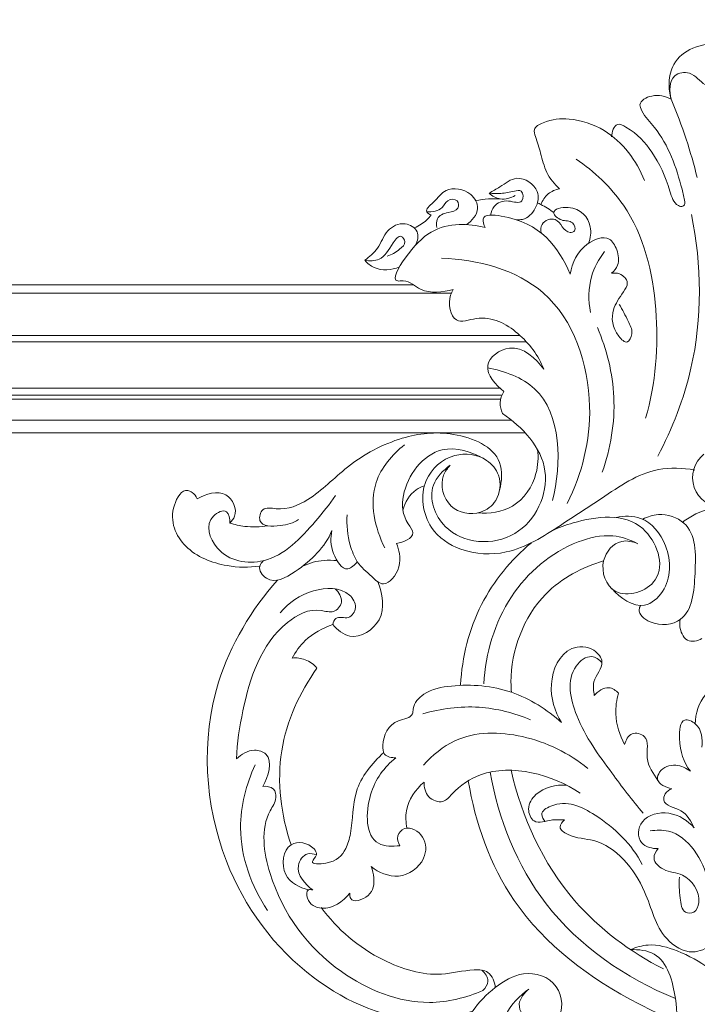
# Model space of a CAD drawing. Units: millimetres. Extents: x 7157 to 16536, y 1045 to 5986.
# Drawn here: x 8675 to 8835, y 4101 to 4333 of the extents above; entities that cross this region are included whole.
import ezdxf

# ---------------------------------------------------------------- set-up
doc = ezdxf.new("R2010")
doc.units = ezdxf.units.MM
doc.layers.get('0').update_dxf_attribs({"lineweight": 13})
doc.layers.get('Defpoints').update_dxf_attribs({"lineweight": 5})
doc.layers.add('АР_Текст', color=250, linetype='Continuous', lineweight=15)
doc.styles.add('style1', font='txt')
doc.dimstyles.new('1_2', dxfattribs={"dimtxt": 19, "dimasz": 10, "dimexe": 1, "dimexo": 0, "dimgap": 6, "dimtad": 1, "dimdec": 0, "dimtxsty": 'style1', "dimcen": 25, "dimclrd": 1, "dimclre": 1, "dimclrt": 1, "dimadec": 0, "dimazin": 0, "dimtfac": 1, "dimtdec": 0, "dimtmove": 0, "dimatfit": 3, "dimfxl": 1, "dimtfill": 1, "dimarcsym": 0})

# ---------------------------------------------------------------- blocks, each defined once
blk = doc.blocks.new('*D4')
at = {"layer": 'Defpoints', "color": 0, "lineweight": 50, "transparency": 16777216}
for p in [(9613.26, 4515.01), (8068.93, 4279.2), (9613.26, 4279.2)]:
    blk.add_point(p, dxfattribs=at)
at = {"layer": 'АР_Текст', "color": 251, "lineweight": -2, "transparency": 16777216}
for p, q in [((8068.93, 4279.2), (8068.93, 4516.01)), ((8124.93, 4515.01), (9557.26, 4515.01)), ((9613.26, 4279.2), (9613.26, 4516.01))]:
    blk.add_line(p, q, dxfattribs=at)
at = {"layer": 'АР_Текст', "color": 251, "lineweight": 50, "transparency": 16777216}
for points in [[(8124.93, 4524.34), (8124.93, 4505.68), (8068.93, 4515.01)], [(9557.26, 4524.34), (9557.26, 4505.68), (9613.26, 4515.01)]]:
    blk.add_solid(points, dxfattribs=at)
at = {"layer": 'АР_Текст', "color": 251, "transparency": 16777216, "insert": (8841.09, 4563.5), "char_height": 56, "attachment_point": 5, "style": 'style1', "bg_fill": 3, "box_fill_scale": 1.1, "bg_fill_color": 256, "bg_fill_true_color": 13158600, "bg_fill_transparency": 0}
blk.add_mtext('1545', dxfattribs=at)
blk = doc.blocks.new('MLD-3-1_440_260')
blk.add_arc((-1140.44, -713.58), 7.06, 128.4216, 51.5784)
blk.add_arc((-1140.44, -713.58), 7.06, 128.4216, 51.5784)
for points, knots in [([(-1140.44, -611.46), (-1142.76, -611.07), (-1147.31, -611.43), (-1152.25, -615.32), (-1153.26, -620.19), (-1152.94, -622.99), (-1152.58, -624.25)], [0, 0, 0, 0, 7.054869, 12.956362, 17.401162, 21.32413, 21.32413, 21.32413, 21.32413]), ([(-1152.58, -624.25), (-1153, -622.45), (-1153.12, -618.4), (-1147.46, -617.46), (-1145, -621.43), (-1141.82, -621.67), (-1140.44, -621.69)], [0, 0, 0, 0, 5.548245, 9.03929, 13.706296, 17.836589, 17.836589, 17.836589, 17.836589]), ([(-1152.58, -624.25), (-1153.94, -623.51), (-1156.55, -622.81), (-1160.45, -624.83), (-1159.02, -628.21), (-1153.81, -633.32), (-1150.91, -641.51), (-1149.49, -647.65), (-1149.28, -649.15), (-1149.93, -649.7), (-1151.98, -649.11), (-1153.36, -643.64), (-1156.5, -636.87), (-1160.91, -632.01), (-1165.82, -629.44), (-1166.55, -632.05), (-1166.62, -633.12)], [0, 0, 0, 0, 4.647112, 8.085906, 9.554885, 14.573893, 30.497499, 33.551916, 34.202247, 34.725112, 35.806106, 39.766597, 49.929544, 58.392829, 60.502928, 63.724271, 63.724271, 63.724271, 63.724271]), ([(-1152.58, -624.25), (-1151.26, -627.34), (-1148.96, -633.44), (-1147.17, -639.7), (-1146.43, -642.76)], [0, 0, 0, 0, 10.091158, 19.520985, 19.520985, 19.520985, 19.520985]), ([(-1158.85, -643.46), (-1160.71, -638.77), (-1165.85, -631.79), (-1175.92, -628.51), (-1181.48, -629.01), (-1185.25, -630.99), (-1184.31, -633.97), (-1183.28, -637.12), (-1182.27, -641.74), (-1180.14, -644.29), (-1178.95, -645.4)], [0, 0, 0, 0, 15.150446, 23.904384, 30.101977, 32.685839, 34.318023, 38.453779, 43.201066, 48.092295, 48.092295, 48.092295, 48.092295]), ([(-1174.99, -638.38), (-1170.72, -641.33), (-1160.28, -651.04), (-1154.76, -673.96), (-1156.24, -691.31), (-1158.59, -699.59)], [0, 0, 0, 0, 15.580498, 41.362343, 67.174949, 67.174949, 67.174949, 67.174949]), ([(-1195.56, -646.45), (-1194.72, -645.92), (-1192.54, -644.83), (-1188.87, -641.67), (-1183.31, -645.23), (-1184.28, -650.2), (-1186.78, -652.7), (-1188.66, -652.75), (-1189.15, -652.7)], [0, 0, 0, 0, 2.971104, 7.458909, 13.186948, 17.150347, 21.174859, 22.62904, 22.62904, 22.62904, 22.62904]), ([(-1209.21, -651.59), (-1209.61, -651.44), (-1211.09, -650.59), (-1207.96, -648.12), (-1205.88, -644.84), (-1199.92, -645.57), (-1197.37, -650.42), (-1199.61, -652.98), (-1200.87, -653.87)], [0, 0, 0, 0, 1.279733, 3.941955, 8.136561, 13.976136, 17.695641, 22.304051, 22.304051, 22.304051, 22.304051]), ([(-1195.19, -651.63), (-1195.09, -650.9), (-1194.38, -648.92), (-1191.31, -647.74), (-1187.41, -649.41), (-1187.44, -645.47), (-1190.3, -646.1), (-1192.57, -646.6), (-1194.64, -646.54), (-1195.56, -646.45)], [0, 0, 0, 0, 2.195481, 5.864292, 8.981442, 11.230001, 12.86751, 16.110643, 18.883985, 18.883985, 18.883985, 18.883985]), ([(-1178.95, -645.4), (-1179.9, -645.59), (-1181.83, -646.4), (-1182.96, -648.17), (-1183.32, -649.11)], [0, 0, 0, 0, 2.923783, 5.945671, 5.945671, 5.945671, 5.945671]), ([(-1210.25, -650.85), (-1209.01, -650.89), (-1206.65, -650.6), (-1205.67, -647.86), (-1202.76, -647.67), (-1202.67, -650.61), (-1205.47, -650.87), (-1208.07, -651.96), (-1208.05, -653.89), (-1207.91, -654.56)], [0, 0, 0, 0, 3.729379, 5.832436, 8.050809, 9.737165, 12.226488, 15.203888, 17.253083, 17.253083, 17.253083, 17.253083]), ([(-1198.7, -648.2), (-1197.71, -648), (-1195.79, -647.73), (-1193.85, -647.73), (-1192.92, -647.79)], [0, 0, 0, 0, 3.030765, 5.803605, 5.803605, 5.803605, 5.803605]), ([(-1195.56, -646.45), (-1194.83, -647.1), (-1192.78, -648.3), (-1190.43, -647.59), (-1189.38, -646.98)], [0, 0, 0, 0, 2.964407, 6.596538, 6.596538, 6.596538, 6.596538]), ([(-1184.15, -648.74), (-1183.87, -648.85), (-1182.5, -649.47), (-1181.22, -650.29), (-1180.28, -651.04)], [0, 0, 0, 0, 0.907328, 4.508799, 4.508799, 4.508799, 4.508799]), ([(-1183.27, -655.83), (-1183.38, -655.16), (-1183.43, -653.18), (-1178.85, -651.52), (-1177.94, -656.24), (-1174.79, -655.38), (-1175.91, -652.63), (-1178.39, -653.34), (-1181.59, -650.45), (-1174.84, -648.92), (-1171.07, -653.27), (-1171.62, -657.06), (-1172.08, -658.28)], [0, 0, 0, 0, 2.026362, 5.324157, 9.947473, 11.106364, 13.030379, 15.695704, 18.200919, 21.829001, 28.731603, 32.660233, 32.660233, 32.660233, 32.660233]), ([(-1213.19, -654.66), (-1212.63, -654.41), (-1211.14, -653.61), (-1209.88, -652.43), (-1209.21, -651.59)], [0, 0, 0, 0, 1.825126, 5.058246, 5.058246, 5.058246, 5.058246]), ([(-1196.45, -654.55), (-1196.78, -653.94), (-1197.76, -651.32), (-1184.15, -652.25), (-1179.27, -659.05), (-1176.39, -665.53)], [0, 0, 0, 0, 2.08066, 6.424613, 27.705697, 27.705697, 27.705697, 27.705697]), ([(-1147.77, -651.49), (-1145.33, -663.34), (-1145.1, -683.61), (-1152.26, -702), (-1155.75, -708.51)], [0, 0, 0, 0, 36.28791, 58.456963, 58.456963, 58.456963, 58.456963]), ([(-1224.92, -662.29), (-1223.81, -661.47), (-1221.41, -659.53), (-1220.13, -655.04), (-1215.78, -652.92), (-1211.85, -655.16), (-1212.45, -657.72), (-1212.9, -658.68)], [0, 0, 0, 0, 4.14698, 8.906942, 13.325371, 16.701981, 19.870662, 19.870662, 19.870662, 19.870662]), ([(-1204.01, -669.18), (-1206.51, -669.78), (-1211.15, -670.52), (-1214.54, -666.86), (-1218.99, -667.55), (-1212.58, -656.47), (-1205.92, -653.32), (-1198.44, -653.98), (-1196.45, -654.55)], [0, 0, 0, 0, 7.714186, 12.275735, 13.583177, 19.226801, 34.243574, 40.46079, 40.46079, 40.46079, 40.46079]), ([(-1224.92, -662.29), (-1223.81, -662.48), (-1220.54, -662.39), (-1219.09, -659.2), (-1216.55, -655.88), (-1214.94, -658.22), (-1217.08, -660.07), (-1218.55, -661.01), (-1219.64, -661.28)], [0, 0, 0, 0, 3.390523, 8.503385, 10.912165, 12.391955, 14.559985, 17.92791, 17.92791, 17.92791, 17.92791]), ([(-1166.64, -665.36), (-1166.03, -664.85), (-1164.66, -663.17), (-1165.13, -659.95), (-1167.38, -655.99), (-1174.06, -658.6), (-1175.95, -662.86), (-1176.39, -665.53)], [0, 0, 0, 0, 2.372846, 6.032627, 9.147322, 14.426023, 22.537273, 22.537273, 22.537273, 22.537273]), ([(-1224.92, -662.29), (-1224.3, -662.97), (-1221.97, -664.93), (-1218.58, -664.6), (-1216.71, -663.86)], [0, 0, 0, 0, 2.767804, 8.784278, 8.784278, 8.784278, 8.784278]), ([(-1206.79, -661.8), (-1198.34, -662.08), (-1178.6, -667.11), (-1169.2, -695.3), (-1173.61, -712.66), (-1177.1, -719.68)], [0, 0, 0, 0, 25.364524, 54.321324, 77.835833, 77.835833, 77.835833, 77.835833]), ([(-1168.28, -660.23), (-1169.65, -661.99), (-1172.11, -666.55), (-1172.16, -671.82), (-1171.62, -674.58)], [0, 0, 0, 0, 6.678598, 15.102034, 15.102034, 15.102034, 15.102034]), ([(-1164.88, -672.68), (-1164, -673.91), (-1163, -676.26), (-1161.39, -679.11), (-1162.8, -682.45), (-1166.42, -679), (-1166.95, -674.22), (-1164.38, -670.55), (-1162.27, -667.44), (-1164.42, -665.25), (-1166.02, -665.24), (-1166.64, -665.36)], [0, 0, 0, 0, 4.533828, 7.595868, 9.818519, 12.266266, 18.599606, 23.456978, 25.800365, 28.580025, 30.480319, 30.480319, 30.480319, 30.480319]), ([(-1182.65, -688), (-1183.92, -684.77), (-1188.19, -679.02), (-1196.29, -674.7), (-1204.4, -677.93), (-1205.4, -671.77), (-1204.28, -669.61), (-1204.01, -669.18)], [0, 0, 0, 0, 10.417751, 20.839632, 25.55776, 31.535645, 33.056161, 33.056161, 33.056161, 33.056161]), ([(-1169.99, -678.16), (-1167.76, -683.33), (-1164.86, -694.89), (-1166.86, -706.68), (-1168.83, -712.32)], [0, 0, 0, 0, 16.893171, 34.816186, 34.816186, 34.816186, 34.816186]), ([(-1182.65, -688), (-1184.54, -685.46), (-1189.42, -680.65), (-1198.3, -687.13), (-1193.97, -691.75), (-1192.11, -693.25)], [0, 0, 0, 0, 9.508428, 16.099336, 23.268965, 23.268965, 23.268965, 23.268965]), ([(-1195.92, -687.66), (-1191.94, -688.44), (-1178.44, -693.16), (-1178.36, -710.4), (-1180.62, -719.02)], [0, 0, 0, 0, 12.163589, 38.897071, 38.897071, 38.897071, 38.897071]), ([(-1192.11, -693.25), (-1192.57, -694.05), (-1193.18, -695.83), (-1192.76, -697.65), (-1192.41, -698.44)], [0, 0, 0, 0, 2.781285, 5.363644, 5.363644, 5.363644, 5.363644]), ([(-1204.72, -710.68), (-1206.41, -711.85), (-1210.67, -716.12), (-1206.19, -729.06), (-1187.38, -730.16), (-1178.67, -711.02), (-1187.74, -701.6), (-1192.41, -698.44)], [0, 0, 0, 0, 6.168925, 16.306872, 32.79646, 49.140272, 66.063703, 66.063703, 66.063703, 66.063703]), ([(-1193.09, -716.58), (-1192.55, -714.45), (-1191.96, -707.23), (-1204.11, -702.19), (-1216.99, -703.7), (-1228.82, -710.05), (-1236.78, -718.57), (-1243.97, -721.56), (-1249.24, -720.28), (-1250.48, -725.19), (-1244.53, -725.12), (-1241.83, -724.3), (-1240.53, -723.5)], [0, 0, 0, 0, 6.569221, 19.2718, 31.43104, 46.100038, 58.164973, 65.941997, 69.083928, 71.705876, 76.615871, 81.213979, 81.213979, 81.213979, 81.213979]), ([(-1220.19, -730.16), (-1222.53, -725.53), (-1224.76, -715.48), (-1218.44, -708.15), (-1215.54, -705.85)], [0, 0, 0, 0, 15.560347, 26.672355, 26.672355, 26.672355, 26.672355]), ([(-1196.63, -709.21), (-1199.61, -707.55), (-1208.52, -704.52), (-1216.64, -715.38), (-1215.97, -723.2), (-1212.33, -727.39), (-1215.92, -728.87), (-1217.43, -729.15)], [0, 0, 0, 0, 10.239973, 24.403361, 31.125403, 33.57999, 38.191562, 38.191562, 38.191562, 38.191562]), ([(-1147.01, -711.79), (-1149.82, -711.3), (-1158.01, -710.9), (-1168.13, -717.97), (-1179.35, -725.29), (-1189.98, -732.13), (-1201.85, -731.6), (-1210.79, -725.58), (-1212.39, -714.26), (-1204.48, -707.28), (-1196.62, -708.29), (-1192.49, -713.22), (-1193.11, -719), (-1198.13, -722.78), (-1205.69, -721.46), (-1207.47, -714.21), (-1205.38, -711.36), (-1204.72, -710.68)], [0, 0, 0, 0, 8.578782, 23.626631, 35.221687, 49.499365, 60.240302, 68.882535, 80.000023, 88.941675, 96.541165, 101.053735, 107.038408, 111.562328, 118.639444, 126.107331, 128.935761, 128.935761, 128.935761, 128.935761]), ([(-1184.12, -706.97), (-1183.89, -708.85), (-1184.14, -713.99), (-1189.06, -721.3), (-1195.5, -722.15), (-1198.28, -721.91)], [0, 0, 0, 0, 5.68308, 15.162713, 23.550847, 23.550847, 23.550847, 23.550847]), ([(-1210.83, -715.49), (-1211.52, -715.72), (-1213.97, -716.85), (-1215.44, -719.43), (-1215.9, -721.29)], [0, 0, 0, 0, 2.191084, 7.937895, 7.937895, 7.937895, 7.937895]), ([(-1264.48, -718.58), (-1264.75, -718), (-1265.4, -717.19), (-1267.87, -715.89), (-1271.8, -722.39), (-1267.94, -731.01), (-1258.48, -734.75), (-1252.26, -734.85), (-1249.71, -734.47)], [0, 0, 0, 0, 1.918712, 3.031952, 7.755028, 17.763404, 28.540674, 36.272305, 36.272305, 36.272305, 36.272305]), ([(-1256.8, -724.3), (-1256.32, -723.86), (-1254.62, -721.87), (-1257.5, -715.66), (-1262.48, -717.5), (-1264.48, -718.58)], [0, 0, 0, 0, 1.969906, 7.407683, 14.244979, 14.244979, 14.244979, 14.244979]), ([(-1256.8, -724.3), (-1256.78, -723.38), (-1257.07, -720.57), (-1263.19, -723.27), (-1259.97, -732.95), (-1246.56, -735.01), (-1238.1, -725.79), (-1233.26, -719.94), (-1231.86, -717.79)], [0, 0, 0, 0, 2.749397, 6.03153, 13.604322, 24.922182, 40.341865, 48.041881, 48.041881, 48.041881, 48.041881]), ([(-1149.83, -724.1), (-1148.87, -723.36), (-1146.34, -721.76), (-1143.46, -720.84), (-1141.72, -720.53)], [0, 0, 0, 0, 3.633377, 8.921508, 8.921508, 8.921508, 8.921508]), ([(-1226.73, -733.49), (-1227.41, -732.24), (-1228.89, -728.67), (-1229.25, -724.75), (-1229.07, -722.35)], [0, 0, 0, 0, 4.270475, 11.497272, 11.497272, 11.497272, 11.497272]), ([(-1160.44, -729.19), (-1161.61, -728.69), (-1165.23, -727.88), (-1170.07, -733.36), (-1166.55, -743.14), (-1152.3, -738.63), (-1158.68, -721.07), (-1172.42, -723.02), (-1179.15, -725.38), (-1180.76, -726.18)], [0, 0, 0, 0, 3.843396, 10.108442, 17.745523, 27.554375, 39.993359, 56.489732, 61.879483, 61.879483, 61.879483, 61.879483]), ([(-1165.55, -723.02), (-1163.67, -722.6), (-1158.4, -722.47), (-1152.5, -730), (-1152.54, -739.28), (-1159.64, -745.56), (-1164.65, -741.99), (-1166.53, -739.83)], [0, 0, 0, 0, 5.783187, 14.531141, 25.34243, 30.655576, 39.250187, 39.250187, 39.250187, 39.250187]), ([(-1159.8, -743.76), (-1159.95, -744.05), (-1160.61, -745.67), (-1156.49, -748.99), (-1147.75, -747.69), (-1146.75, -735.84), (-1146.63, -724.5), (-1154.83, -721.67), (-1158.13, -722.8), (-1159.25, -723.42)], [0, 0, 0, 0, 0.978544, 4.891327, 12.095127, 23.484097, 35.614426, 41.958161, 45.793617, 45.793617, 45.793617, 45.793617]), ([(-1247.81, -724.95), (-1249.6, -725.26), (-1252.68, -725.35), (-1255.65, -724.68), (-1256.8, -724.3)], [0, 0, 0, 0, 5.451685, 9.087253, 9.087253, 9.087253, 9.087253]), ([(-1248.81, -733.18), (-1249.2, -733.53), (-1250.39, -734.91), (-1247.26, -739.33), (-1238.82, -734.57), (-1234.39, -730.06), (-1232.66, -726.08)], [0, 0, 0, 0, 1.567278, 4.861561, 11.796295, 24.825803, 24.825803, 24.825803, 24.825803]), ([(-1232.66, -726.08), (-1233.05, -727.84), (-1233.03, -731.06), (-1229.64, -736.44), (-1227.29, -734.2), (-1226.73, -733.49)], [0, 0, 0, 0, 5.407216, 10.384356, 13.091353, 13.091353, 13.091353, 13.091353]), ([(-1196.79, -762.25), (-1196.4, -755.08), (-1192.3, -740.89), (-1178.76, -729.35), (-1167.02, -726.61), (-1162.26, -728.23), (-1160.44, -729.19)], [0, 0, 0, 0, 21.555604, 41.954842, 50.235134, 56.438404, 56.438404, 56.438404, 56.438404]), ([(-1217.43, -729.15), (-1217.09, -729.9), (-1216.25, -732.69), (-1217.06, -736.73), (-1220.82, -739.36), (-1223.79, -736.36), (-1225.74, -734.79), (-1226.73, -733.49)], [0, 0, 0, 0, 2.476678, 8.663588, 11.063733, 14.292877, 19.192733, 19.192733, 19.192733, 19.192733]), ([(-1185.58, -728.96), (-1190.35, -733), (-1198.8, -743.12), (-1201.93, -755.98), (-1202.31, -762.5)], [0, 0, 0, 0, 18.728827, 38.32561, 38.32561, 38.32561, 38.32561]), ([(-1231.49, -733.19), (-1232.5, -733.07), (-1235.27, -732.99), (-1238, -733.75), (-1239.57, -734.48)], [0, 0, 0, 0, 3.053126, 8.26279, 8.26279, 8.26279, 8.26279]), ([(-1168.51, -733.23), (-1173.54, -734.73), (-1185.38, -740.9), (-1190.69, -755.23), (-1190.36, -763.46), (-1190.3, -764.27)], [0, 0, 0, 0, 15.749626, 38.078628, 40.511502, 40.511502, 40.511502, 40.511502]), ([(-1245.55, -737.79), (-1251.67, -744.75), (-1264.25, -765.4), (-1262.03, -803.28), (-1240.5, -832.46), (-1216.04, -843.29), (-1202.9, -840.64), (-1199.39, -839.5)], [0, 0, 0, 0, 27.799212, 70.089039, 104.627478, 132.881929, 143.964459, 143.964459, 143.964459, 143.964459]), ([(-1232.45, -748.28), (-1231.41, -749.51), (-1227.73, -752.66), (-1219.44, -747.4), (-1220.74, -740.94), (-1221.87, -738.16)], [0, 0, 0, 0, 4.852515, 12.753198, 21.736336, 21.736336, 21.736336, 21.736336]), ([(-1231.89, -739.83), (-1231.07, -740.64), (-1229.62, -742.79), (-1232.22, -745.86), (-1237.14, -743.96), (-1248.6, -750.02), (-1253.3, -764.82), (-1255.08, -776.16), (-1255.17, -779.96)], [0, 0, 0, 0, 3.447016, 6.321841, 9.276717, 17.757077, 41.104613, 52.488129, 52.488129, 52.488129, 52.488129]), ([(-1244.92, -745.48), (-1242.89, -743.08), (-1237.84, -739.62), (-1229.43, -739.3), (-1226.47, -744.04), (-1228.52, -747.41), (-1231.72, -745.98), (-1232.34, -747.75), (-1232.45, -748.28)], [0, 0, 0, 0, 9.443696, 17.966332, 21.231598, 24.091329, 27.046205, 28.662771, 28.662771, 28.662771, 28.662771]), ([(-1242.1, -756.18), (-1241.27, -754.67), (-1238.7, -751.2), (-1234.84, -749.05), (-1232.45, -748.28)], [0, 0, 0, 0, 5.179341, 12.713593, 12.713593, 12.713593, 12.713593]), ([(-1150.42, -747.06), (-1150.64, -748.19), (-1150.46, -750.1), (-1148.54, -752.67), (-1146.33, -752.14), (-1145.34, -751.6)], [0, 0, 0, 0, 3.468023, 5.424414, 8.818533, 8.818533, 8.818533, 8.818533]), ([(-1170.71, -765.03), (-1170.9, -763.96), (-1171.36, -761.09), (-1167.74, -757.66), (-1171.11, -753.36), (-1178.18, -753.2), (-1182.11, -762.53), (-1180.07, -768.78), (-1178.43, -771.43)], [0, 0, 0, 0, 3.244795, 8.306057, 11.652696, 16.88374, 26.564694, 35.943782, 35.943782, 35.943782, 35.943782]), ([(-1236.2, -758.53), (-1236.96, -757.68), (-1238.8, -756.31), (-1241.06, -756.09), (-1242.1, -756.18)], [0, 0, 0, 0, 3.424971, 6.553209, 6.553209, 6.553209, 6.553209]), ([(-1168.9, -757.21), (-1169.56, -756.55), (-1171.8, -754.99), (-1177.82, -759.86), (-1174.97, -771.93), (-1167.4, -782.22), (-1161.78, -789.78), (-1159.15, -792.82)], [0, 0, 0, 0, 2.799845, 7.045213, 18.718322, 34.61846, 46.681588, 46.681588, 46.681588, 46.681588]), ([(-1242.33, -800.26), (-1244.71, -793.22), (-1246.65, -778.09), (-1240.31, -764.29), (-1236.2, -758.53)], [0, 0, 0, 0, 22.299482, 43.541623, 43.541623, 43.541623, 43.541623]), ([(-1178.43, -771.43), (-1181.84, -768.32), (-1190.08, -763.15), (-1201.97, -762.1), (-1210.46, -763.71), (-1213.55, -767.04), (-1213.53, -770.36), (-1218.74, -770.68), (-1220.89, -775.04), (-1220.55, -779.37), (-1218.51, -779.76), (-1217.59, -779.71)], [0, 0, 0, 0, 13.863241, 28.105821, 34.898491, 39.156275, 40.336314, 44.040084, 50.933127, 53.002632, 55.776859, 55.776859, 55.776859, 55.776859]), ([(-1165, -764.46), (-1165.62, -763.84), (-1167.66, -762.39), (-1169.88, -764.03), (-1170.71, -765.03)], [0, 0, 0, 0, 2.631066, 6.521177, 6.521177, 6.521177, 6.521177]), ([(-1163.55, -776.58), (-1164.77, -774.4), (-1166.07, -770.24), (-1165.46, -766.05), (-1165, -764.46)], [0, 0, 0, 0, 7.502595, 12.455138, 12.455138, 12.455138, 12.455138]), ([(-1140.44, -762.48), (-1141.92, -762.97), (-1145.63, -764.96), (-1146.83, -769.32), (-1146.86, -771.73)], [0, 0, 0, 0, 4.670481, 11.926644, 11.926644, 11.926644, 11.926644]), ([(-1211.19, -769.34), (-1206.93, -768.08), (-1198.16, -766.97), (-1189.63, -769.13), (-1185.79, -770.75)], [0, 0, 0, 0, 13.339471, 25.838067, 25.838067, 25.838067, 25.838067]), ([(-1145.33, -777.21), (-1145.08, -775.33), (-1145.35, -772.08), (-1150.44, -769.84), (-1150.93, -777.25), (-1149.65, -780.72), (-1148.03, -782.92)], [0, 0, 0, 0, 5.683658, 8.345333, 12.829184, 21.05161, 21.05161, 21.05161, 21.05161]), ([(-1172.24, -782.22), (-1176.67, -778.6), (-1186.85, -773.61), (-1202.2, -773.44), (-1208.97, -779.12), (-1211.01, -781.48)], [0, 0, 0, 0, 17.175923, 33.156388, 42.507774, 42.507774, 42.507774, 42.507774]), ([(-1155.69, -785.05), (-1156.8, -783.44), (-1159.12, -780.41), (-1157.37, -774.6), (-1162.21, -773.38), (-1163.28, -775.6), (-1163.55, -776.58)], [0, 0, 0, 0, 5.873207, 10.986293, 13.907119, 16.967174, 16.967174, 16.967174, 16.967174]), ([(-1255.17, -779.96), (-1254.09, -778.84), (-1251.68, -777.4), (-1246.12, -779.15), (-1247.72, -784.28), (-1248.98, -786.49)], [0, 0, 0, 0, 4.657116, 7.501699, 15.136229, 15.136229, 15.136229, 15.136229]), ([(-1220.44, -778.5), (-1223.22, -781.03), (-1228.09, -787.01), (-1227.62, -795.54), (-1229.43, -802.04), (-1232.19, -804.82), (-1238.44, -804.9), (-1235.89, -802.75), (-1237.57, -799.84), (-1244.02, -798.77), (-1245.04, -808.21), (-1240.29, -810.34), (-1238.19, -810.92)], [0, 0, 0, 0, 11.271461, 21.248649, 24.974202, 30.815094, 33.965383, 35.806823, 37.321989, 42.835589, 49.927192, 56.461181, 56.461181, 56.461181, 56.461181]), ([(-1216.65, -800.48), (-1218.31, -800.68), (-1224.82, -800.61), (-1224.74, -787.6), (-1220.31, -781.96), (-1217.59, -779.71)], [0, 0, 0, 0, 5.034207, 16.626233, 27.224036, 27.224036, 27.224036, 27.224036]), ([(-1250.79, -781.39), (-1252.93, -786.01), (-1256.11, -798.03), (-1251.67, -810.07), (-1247.91, -815.79)], [0, 0, 0, 0, 15.288589, 35.804347, 35.804347, 35.804347, 35.804347]), ([(-1210.9, -785.47), (-1210.92, -786.67), (-1210.39, -789.25), (-1206.43, -790.74), (-1203.11, -786.73), (-1193.42, -780.15), (-1180.65, -783.67), (-1174.02, -788.11)], [0, 0, 0, 0, 3.617682, 7.109631, 9.85933, 17.992415, 41.949057, 41.949057, 41.949057, 41.949057]), ([(-1195.32, -783.1), (-1193.31, -794.19), (-1184.23, -817.54), (-1163.25, -831.8), (-1151.57, -836.54)], [0, 0, 0, 0, 33.794973, 71.620771, 71.620771, 71.620771, 71.620771]), ([(-1154.34, -829.58), (-1162.22, -825.57), (-1179.01, -813.19), (-1187.85, -793.78), (-1190.34, -782.66)], [0, 0, 0, 0, 26.538038, 60.725575, 60.725575, 60.725575, 60.725575]), ([(-1148.03, -782.92), (-1148.99, -782.14), (-1151.5, -780.96), (-1155.1, -782.11), (-1156.37, -785.68), (-1153.73, -786.79), (-1152.4, -787.02)], [0, 0, 0, 0, 3.731957, 7.856392, 9.583947, 13.65049, 13.65049, 13.65049, 13.65049]), ([(-1214.95, -796.31), (-1215.23, -794.98), (-1215.48, -790.85), (-1212.93, -787.17), (-1210.9, -785.47)], [0, 0, 0, 0, 4.085457, 12.028607, 12.028607, 12.028607, 12.028607]), ([(-1200.47, -785.16), (-1198.83, -795.1), (-1190.98, -817.62), (-1168.75, -834.06), (-1154.13, -840.79), (-1150.97, -842.02)], [0, 0, 0, 0, 30.230944, 68.471825, 78.640027, 78.640027, 78.640027, 78.640027]), ([(-1248.98, -786.49), (-1248.13, -786.39), (-1246.21, -786.62), (-1245.6, -789.71), (-1249.74, -795.36), (-1247.37, -812.59), (-1233.82, -830.62), (-1212.69, -839.29), (-1200.98, -836.36), (-1197, -834.68)], [0, 0, 0, 0, 2.573662, 4.663561, 8.03544, 22.807226, 51.507536, 73.496433, 86.451289, 86.451289, 86.451289, 86.451289]), ([(-1177.27, -786.2), (-1179.78, -786), (-1183.96, -787.01), (-1186.84, -791.41), (-1185.04, -795.84), (-1181, -794.11), (-1178.7, -794.38), (-1177.74, -794.4)], [0, 0, 0, 0, 7.544525, 11.372073, 14.455989, 18.778995, 21.657015, 21.657015, 21.657015, 21.657015]), ([(-1152.4, -787.02), (-1153.03, -787.25), (-1154.09, -787.94), (-1154.77, -791.07), (-1149.3, -791.64), (-1147.91, -794.78), (-1147.12, -796.29)], [0, 0, 0, 0, 2.01234, 3.516287, 8.282856, 13.399749, 13.399749, 13.399749, 13.399749]), ([(-1182.31, -794.73), (-1182.72, -794.29), (-1183.78, -792.65), (-1178.1, -789.11), (-1168.44, -793.79), (-1161.81, -800.11), (-1159.42, -804.93)], [0, 0, 0, 0, 1.808959, 4.70288, 15.367607, 31.491844, 31.491844, 31.491844, 31.491844]), ([(-1147.12, -796.29), (-1148.66, -794.57), (-1152.63, -791.83), (-1159.07, -793.37), (-1160.56, -797.27), (-1159.67, -800.59), (-1157.01, -801.21), (-1155.62, -801.16)], [0, 0, 0, 0, 6.912165, 13.488925, 16.16721, 18.670449, 22.842515, 22.842515, 22.842515, 22.842515]), ([(-1177.74, -794.4), (-1178.25, -794.81), (-1179.51, -796.3), (-1175.58, -798.86), (-1167.34, -798.61), (-1158.04, -809.69), (-1156.06, -821.6), (-1148.1, -826.63), (-1143.34, -824.25), (-1141.19, -822.78), (-1140.44, -822.12)], [0, 0, 0, 0, 1.949746, 4.444724, 10.784211, 27.860963, 40.064097, 46.931211, 51.851653, 54.842196, 54.842196, 54.842196, 54.842196]), ([(-1223.43, -805.42), (-1221.61, -806.79), (-1216.79, -808.98), (-1210.38, -804.58), (-1210.24, -798.2), (-1214.96, -795.33), (-1217.55, -798.1), (-1217.03, -799.8), (-1216.65, -800.48)], [0, 0, 0, 0, 6.83967, 14.130619, 19.101007, 23.802594, 26.158092, 28.499038, 28.499038, 28.499038, 28.499038]), ([(-1157.52, -796.99), (-1156.1, -796.79), (-1149.35, -796.53), (-1145.01, -803.95), (-1143.84, -808.83)], [0, 0, 0, 0, 4.294748, 19.355848, 19.355848, 19.355848, 19.355848]), ([(-1155.62, -801.16), (-1156.15, -801.78), (-1157.34, -803.8), (-1154.04, -806.82), (-1148.81, -806.78), (-1145.15, -812.08), (-1146.73, -816.45), (-1150.11, -816.47), (-1150.44, -812.09), (-1150.84, -809.55), (-1150.61, -807.93)], [0, 0, 0, 0, 2.451517, 5.899525, 10.612019, 18.126726, 20.664069, 22.58789, 26.178604, 31.072883, 31.072883, 31.072883, 31.072883]), ([(-1237.21, -810.92), (-1239, -809.6), (-1242.01, -806.33), (-1239.02, -801.95), (-1236.99, -802.39), (-1236.35, -802.64)], [0, 0, 0, 0, 6.681223, 10.20341, 12.263634, 12.263634, 12.263634, 12.263634]), ([(-1228.45, -811.68), (-1228.46, -812.11), (-1228.32, -814.24), (-1223, -812.55), (-1222.53, -808.58), (-1223.05, -806.23), (-1223.43, -805.42)], [0, 0, 0, 0, 1.285068, 5.439944, 9.857663, 12.554124, 12.554124, 12.554124, 12.554124]), ([(-1237.21, -810.92), (-1237.53, -810.84), (-1238.73, -810.7), (-1238.66, -814.11), (-1233.83, -816.4), (-1230.02, -813.63), (-1228.45, -811.68)], [0, 0, 0, 0, 0.981556, 2.942404, 7.087713, 14.594218, 14.594218, 14.594218, 14.594218]), ([(-1194.09, -833.97), (-1194.23, -832.65), (-1195.24, -829.86), (-1200.78, -829.63), (-1208.73, -831.89), (-1222.74, -827.63), (-1231.43, -820.21), (-1235.21, -815.03)], [0, 0, 0, 0, 3.963027, 7.275617, 15.06332, 29.171021, 48.410701, 48.410701, 48.410701, 48.410701]), ([(-1143.55, -829.6), (-1145.82, -827.78), (-1150.46, -825.31), (-1157.1, -823.35), (-1160.84, -824.43), (-1162.15, -825.01)], [0, 0, 0, 0, 8.7146, 15.703171, 19.99741, 19.99741, 19.99741, 19.99741]), ([(-1162.15, -825.01), (-1160.27, -824.94), (-1153.92, -825.69), (-1151.23, -836.13), (-1150.84, -846.28), (-1155.21, -855.31), (-1160.22, -855.81), (-1161.13, -855.81)], [0, 0, 0, 0, 5.638294, 17.256434, 26.451295, 38.286543, 41.010804, 41.010804, 41.010804, 41.010804]), ([(-1186.14, -834.31), (-1187.23, -835.2), (-1189.69, -838.12), (-1185.62, -843.42), (-1177.61, -842.31), (-1178.44, -832.14), (-1187.5, -829.54), (-1194.34, -833.82), (-1203.12, -842.31), (-1203.15, -860.29), (-1194.87, -875.54), (-1189.45, -887.69), (-1190.53, -894.41), (-1190.97, -896.17)], [0, 0, 0, 0, 4.203837, 9.552984, 15.427916, 23.032145, 31.355548, 38.74895, 46.408916, 67.311232, 85.253873, 99.808829, 105.257352, 105.257352, 105.257352, 105.257352]), ([(-1197, -834.68), (-1196.42, -834.09), (-1195.25, -832.32), (-1196.54, -830.52), (-1197.27, -829.87)], [0, 0, 0, 0, 2.490754, 5.444213, 5.444213, 5.444213, 5.444213]), ([(-1186.14, -834.31), (-1188.37, -835.89), (-1194.67, -842.1), (-1191.31, -855.92), (-1182.9, -862.25), (-1176.05, -861.35), (-1175.6, -865.17), (-1176.53, -866.4), (-1176.86, -866.73)], [0, 0, 0, 0, 8.171709, 24.671845, 34.330097, 38.39664, 41.554684, 42.967004, 42.967004, 42.967004, 42.967004])]:
    blk.add_open_spline(points, degree=3, knots=knots)
blk = doc.blocks.new('*D88')
at = {"layer": 'Defpoints', "color": 0, "lineweight": 50, "transparency": 16777216}
for p in [(9841.09, 4685.01), (7841.09, 4327.62), (9841.09, 4327.62)]:
    blk.add_point(p, dxfattribs=at)
at = {"layer": 'АР_Текст', "color": 251, "lineweight": -2, "transparency": 16777216}
for p, q in [((7841.09, 4327.62), (7841.09, 4686.01)), ((9841.09, 4327.62), (9841.09, 4686.01)), ((7897.09, 4685.01), (9785.09, 4685.01))]:
    blk.add_line(p, q, dxfattribs=at)
at = {"layer": 'АР_Текст', "color": 251, "lineweight": 50, "transparency": 16777216}
for points in [[(7897.09, 4694.34), (7897.09, 4675.68), (7841.09, 4685.01)], [(9785.09, 4694.34), (9785.09, 4675.68), (9841.09, 4685.01)]]:
    blk.add_solid(points, dxfattribs=at)
at = {"layer": 'АР_Текст', "color": 251, "transparency": 16777216, "insert": (8841.09, 4733.5), "char_height": 56, "attachment_point": 5, "style": 'style1', "bg_fill": 3, "box_fill_scale": 1.1, "bg_fill_color": 256, "bg_fill_true_color": 13158600, "bg_fill_transparency": 0}
blk.add_mtext('2000', dxfattribs=at)

msp = doc.modelspace()

# ---------------------------------------------------------------- linework, layer by layer
for p, q in [((8768.07, 4270.85), (8167.51, 4270.85)), ((8777.07, 4268.85), (8165.17, 4268.85)), ((8793.29, 4258.85), (8146.52, 4258.85)), ((8794.8, 4257.35), (8142.81, 4257.35)), ((8788.54, 4246.4), (8105.08, 4246.4)), ((8789.02, 4244.8), (8106.27, 4244.8)), ((8788.71, 4243.8), (8107.63, 4243.8)), ((8791.31, 4238.85), (8110.61, 4238.85)), ((8794.54, 4235.85), (8108.45, 4235.85))]:
    msp.add_line(p, q)

# ---------------------------------------------------------------- dimensions: what is measured, and where the dimension line sits
at = {"layer": 'АР_Текст'}
dim = msp.add_linear_dim(base=(9613.26, 4515.01), p1=(8068.93, 4279.2), p2=(9613.26, 4279.2), dimstyle='1_2', override={"dimtxt": 56, "dimasz": 56, "dimgap": 20, "dimtad": 3, "dimrnd": 5, "dimclrd": 251, "dimclre": 251, "dimclrt": 251, "dimfxl": 30}, dxfattribs=at)
dim.commit()
dim.dimension.update_dxf_attribs({"geometry": '*D4', "text_midpoint": (8841.09, 4563.5)})

# ---------------------------------------------------------------- next in the draw order: block references
msp.add_blockref('MLD-3-1_440_260', (9981.54, 4938.89))

# ---------------------------------------------------------------- next in the draw order: dimensions: what is measured, and where the dimension line sits
dim = msp.add_linear_dim(base=(9841.09, 4685.01), p1=(7841.09, 4327.62), p2=(9841.09, 4327.62), dimstyle='1_2', override={"dimtxt": 56, "dimasz": 56, "dimgap": 20, "dimtad": 3, "dimrnd": 5, "dimclrd": 251, "dimclre": 251, "dimclrt": 251, "dimfxl": 30}, dxfattribs=at)
dim.commit()
dim.dimension.update_dxf_attribs({"geometry": '*D88', "text_midpoint": (8841.09, 4733.5)})

doc.saveas('drawing.dxf')
